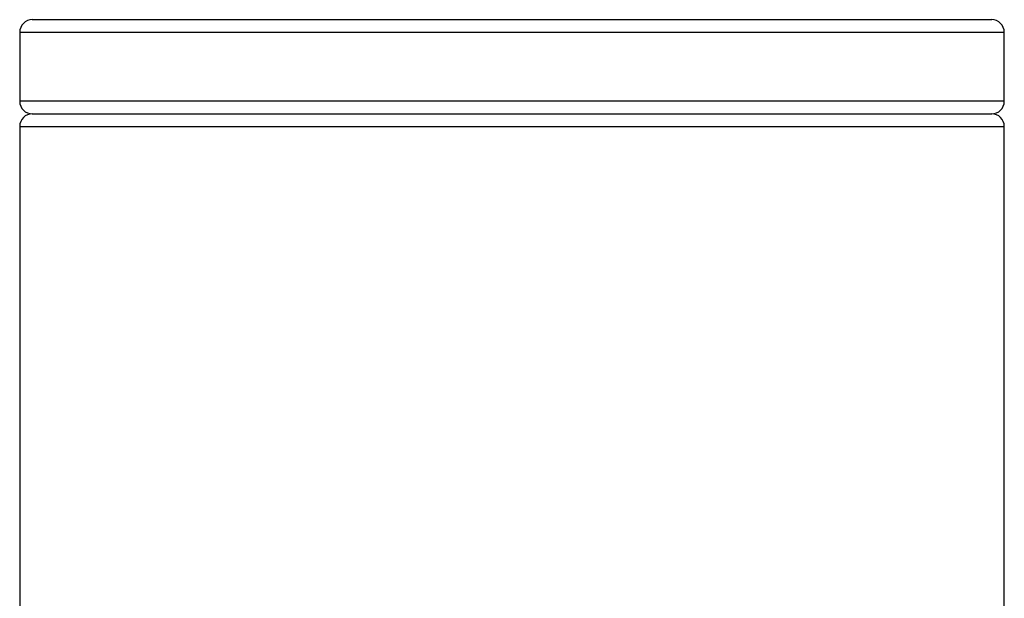
# Model space of a CAD drawing. Units: millimetres. Extents: x 286 to 479, y 52 to 448.
# Drawn here: x 454 to 478, y 434 to 448 of the extents above; entities that cross this region are included whole.
import ezdxf

# ---------------------------------------------------------------- set-up
doc = ezdxf.new("R2010")
doc.units = ezdxf.units.MM
doc.header["$LTSCALE"] = 19.36
doc.layers.get('0').update_dxf_attribs({"linetype": 'CONTINUOUS'})

msp = doc.modelspace()

# ---------------------------------------------------------------- linework, layer by layer
at = {"color": 7, "linetype": 'Continuous'}
for p, q in [((454.774, 448.355), (478.04, 448.355)), ((454.469, 448.05), (454.469, 446.373)), ((454.469, 448.05), (478.345, 448.05)), ((478.345, 446.373), (478.345, 448.05)), ((478.345, 446.373), (454.469, 446.373)), ((454.774, 446.069), (478.04, 446.069)), ((454.469, 445.764), (454.469, 352.901)), ((454.469, 445.764), (478.345, 445.764)), ((478.345, 433.534), (478.345, 445.764))]:
    msp.add_line(p, q, dxfattribs=at)
for centre, start, end in [((454.774, 448.05), 90, 180), ((478.04, 448.05), 0, 90), ((454.774, 446.373), 180, 270), ((478.04, 446.373), 270, 0), ((454.774, 445.764), 90.0008, 180), ((478.04, 445.764), 0, 89.9995)]:
    msp.add_arc(centre, 0.305, start, end, dxfattribs=at)

doc.saveas('drawing.dxf')
